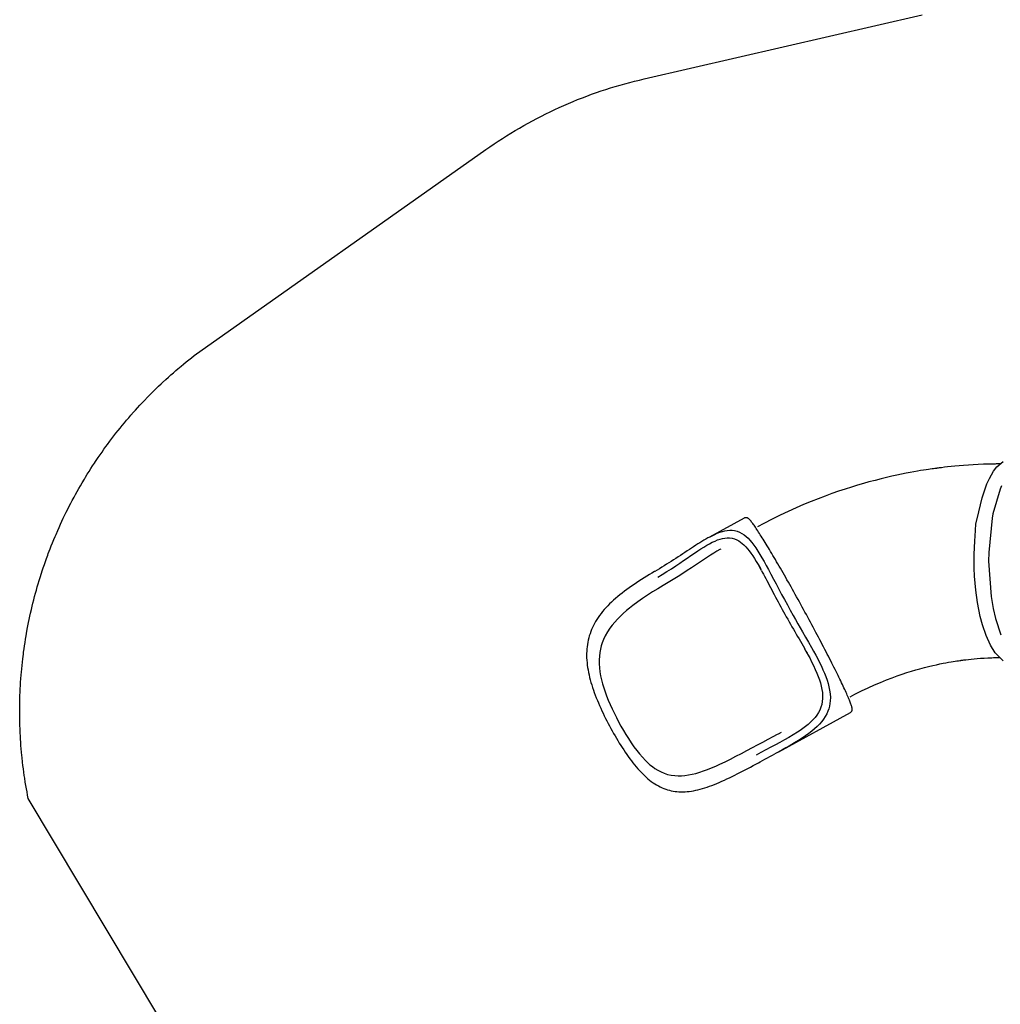
# Model space of a CAD drawing. Units: inches. Extents: x 5617 to 6419, y -5876 to -5299.
# Drawn here: x 5617 to 5774, y -5653 to -5496 of the extents above; entities that cross this region are included whole.
import ezdxf

# ---------------------------------------------------------------- set-up
doc = ezdxf.new("R2010")
doc.units = ezdxf.units.IN
doc.header["$MEASUREMENT"] = 0
doc.layers.add('2D_KBACCENT', color=250, linetype='Continuous')
doc.layers.add('2D_KBSLIDE', color=250, linetype='Continuous')

# ---------------------------------------------------------------- blocks, each defined once
blk = doc.blocks.new('KBSKTN03')
at = {"layer": '2D_KBACCENT'}
for points in [[(-137.66, -50.83), (-137.59, -51.38), (-136.59, -55.37), (-136.35, -56.04), (-134.08, -61.06), (-133.41, -62.27), (-130.23, -66.97), (-128.99, -68.46), (-127.89, -69.63), (-125.83, -71.46)], [(-123.43, -74.87), (-125.17, -74.42), (-126.43, -73.76), (-127.81, -72.77), (-129.19, -71.56), (-130.15, -70.59), (-131.65, -68.88), (-132.88, -67.29), (-134.16, -65.44), (-134.84, -64.37), (-135.94, -62.47), (-136.93, -60.55), (-137.27, -59.84), (-138.12, -58.15), (-138.73, -56.2), (-139.38, -54), (-139.82, -51.7), (-139.91, -50.73), (-139.91, -49.41), (-139.8, -48.54), (-139.39, -47.29)]]:
    blk.add_lwpolyline(points, dxfattribs=at)
at = {"layer": '2D_KBSLIDE'}
for p, q in [((-170.68, -75.82), (-173.99, -81.24)), ((-164.27, -81.62), (-164.23, -81.64)), ((-151.5, -89.32), (-151.19, -89.51)), ((-147.24, -105.43), (-140.44, -94.28))]:
    blk.add_line(p, q, dxfattribs=at)
at = {"layer": '2D_KBSLIDE', "flags": 128}
for points in [[(-139.59, -47.88), (-139.67, -47.93), (-139.84, -48.03), (-139.96, -48.1), (-140.05, -48.15), (-140.15, -48.21), (-140.28, -48.29), (-140.44, -48.38), (-140.62, -48.49), (-140.84, -48.62), (-141.09, -48.78), (-141.35, -48.94), (-141.61, -49.1), (-141.86, -49.25), (-142.58, -49.71), (-143.25, -50.15), (-143.89, -50.58), (-144.53, -51.01), (-145.12, -51.42), (-145.67, -51.81), (-146.18, -52.17), (-146.64, -52.51), (-147.04, -52.8), (-147.39, -53.07), (-147.72, -53.31), (-147.85, -53.41), (-147.95, -53.49), (-148.02, -53.54), (-148.07, -53.59), (-148.13, -53.63), (-148.27, -53.74), (-148.43, -53.86), (-148.62, -54.01), (-148.84, -54.18), (-149.08, -54.38), (-149.37, -54.61), (-149.7, -54.87), (-150.06, -55.16), (-150.46, -55.49), (-150.89, -55.86), (-151.36, -56.26), (-151.87, -56.7), (-152.41, -57.17), (-152.98, -57.68), (-153.59, -58.23), (-154.22, -58.83), (-154.89, -59.46), (-155.58, -60.14), (-156.31, -60.86), (-156.96, -61.53), (-157.64, -62.24), (-158.33, -62.98), (-159.04, -63.76), (-159.77, -64.58), (-160.5, -65.42), (-161.24, -66.31), (-161.99, -67.23), (-162.75, -68.19), (-163.54, -69.21), (-164.33, -70.28), (-165.13, -71.39), (-165.93, -72.54), (-166.73, -73.74), (-167.53, -74.99), (-168.15, -75.99)], [(-140.44, -94.28), (-140.42, -94.26), (-140.39, -94.19), (-140.37, -94.11), (-140.36, -94.04), (-140.36, -93.97), (-140.36, -93.91), (-140.38, -93.85), (-140.39, -93.79), (-140.41, -93.74), (-140.44, -93.69), (-140.47, -93.63), (-140.51, -93.58), (-140.57, -93.5), (-140.65, -93.41), (-140.74, -93.32), (-140.83, -93.24), (-140.93, -93.14), (-141.05, -93.05), (-141.17, -92.95), (-141.3, -92.84), (-141.43, -92.73), (-141.58, -92.62), (-141.74, -92.5), (-141.9, -92.37), (-142.08, -92.24), (-142.26, -92.11), (-142.45, -91.97), (-142.65, -91.82), (-142.86, -91.67), (-143.08, -91.52), (-143.31, -91.36), (-143.55, -91.19), (-143.79, -91.03), (-144.04, -90.85), (-144.31, -90.67), (-144.57, -90.49), (-144.85, -90.3), (-145.13, -90.11), (-145.42, -89.92), (-145.72, -89.72), (-146.03, -89.52), (-146.34, -89.31), (-146.66, -89.11), (-146.98, -88.89), (-147.31, -88.68), (-147.65, -88.46), (-147.99, -88.24), (-148.33, -88.02), (-148.68, -87.79), (-149.04, -87.56), (-149.4, -87.33), (-149.77, -87.1), (-150.13, -86.87), (-150.51, -86.63), (-150.88, -86.4), (-151.26, -86.16), (-151.64, -85.92), (-152.03, -85.68), (-152.41, -85.44), (-152.8, -85.2), (-153.19, -84.96), (-153.59, -84.71), (-153.98, -84.47), (-154.37, -84.23), (-154.77, -83.99), (-155.16, -83.75), (-155.56, -83.51), (-155.96, -83.27), (-156.35, -83.03), (-156.74, -82.79), (-157.14, -82.55), (-157.53, -82.32), (-157.92, -82.08), (-158.31, -81.85), (-158.69, -81.62), (-159.08, -81.4), (-159.46, -81.17), (-159.84, -80.95), (-160.21, -80.73), (-160.58, -80.51), (-160.95, -80.3), (-161.31, -80.09), (-161.67, -79.88), (-162.03, -79.68), (-162.38, -79.47), (-162.72, -79.28), (-163.06, -79.08), (-163.39, -78.89), (-163.72, -78.71), (-164.04, -78.53), (-164.36, -78.35), (-164.67, -78.18), (-164.97, -78.01), (-165.27, -77.85), (-165.55, -77.69), (-165.84, -77.54), (-166.11, -77.39), (-166.37, -77.25), (-166.63, -77.11), (-166.88, -76.98), (-167.13, -76.85), (-167.36, -76.73), (-167.58, -76.61), (-167.8, -76.5), (-168.01, -76.4), (-168.21, -76.3), (-168.4, -76.21), (-168.58, -76.12), (-168.75, -76.04), (-168.92, -75.96), (-169.07, -75.9), (-169.22, -75.83), (-169.35, -75.78), (-169.48, -75.72), (-169.61, -75.68), (-169.72, -75.64), (-169.84, -75.6), (-169.96, -75.57), (-170.05, -75.56), (-170.11, -75.55), (-170.18, -75.55), (-170.24, -75.55), (-170.3, -75.56), (-170.36, -75.58), (-170.42, -75.6), (-170.48, -75.63), (-170.54, -75.67), (-170.6, -75.72), (-170.66, -75.78), (-170.68, -75.82)], [(-141.74, -92.11), (-141.28, -91.37), (-140.63, -90.37), (-139.98, -89.43), (-139.34, -88.53), (-138.7, -87.68), (-138.08, -86.87), (-137.46, -86.1), (-136.9, -85.44), (-136.36, -84.82), (-135.83, -84.22), (-135.31, -83.66), (-134.81, -83.14), (-134.33, -82.64), (-133.8, -82.12), (-133.3, -81.63), (-132.82, -81.18), (-132.37, -80.77), (-131.95, -80.39), (-131.56, -80.04), (-131.2, -79.73), (-130.87, -79.45), (-130.57, -79.2), (-130.3, -78.98), (-130.06, -78.79), (-129.86, -78.63), (-129.64, -78.46), (-129.47, -78.32), (-129.34, -78.22), (-129.29, -78.18), (-129.24, -78.14), (-129.18, -78.09), (-129.08, -78.02), (-128.97, -77.93), (-128.69, -77.72), (-128.36, -77.48), (-128.01, -77.22), (-127.61, -76.93), (-127.21, -76.66), (-126.78, -76.36), (-126.31, -76.04), (-125.8, -75.71), (-125.25, -75.37), (-125.02, -75.22), (-124.77, -75.07), (-124.52, -74.92), (-124.3, -74.79), (-124.13, -74.69)], [(-173.98, -81.23), (-173.73, -80.84), (-173.47, -80.44), (-173.2, -80.08), (-172.93, -79.74), (-172.64, -79.42), (-172.34, -79.14), (-172.04, -78.89), (-171.73, -78.67), (-171.37, -78.48), (-171.01, -78.33), (-170.63, -78.22), (-170.23, -78.15), (-169.81, -78.14), (-169.38, -78.16), (-168.97, -78.22), (-168.55, -78.32), (-168.12, -78.45), (-167.66, -78.61), (-167.19, -78.81), (-166.71, -79.03), (-166.17, -79.3), (-165.62, -79.6), (-165.05, -79.92), (-164.45, -80.27), (-163.84, -80.64), (-163.21, -81.03), (-162.49, -81.47), (-161.76, -81.93), (-161.01, -82.4), (-160.23, -82.9), (-159.42, -83.4), (-158.61, -83.9), (-157.78, -84.4), (-156.95, -84.9), (-156.11, -85.4), (-155.45, -85.78), (-154.8, -86.16), (-154.15, -86.54), (-153.5, -86.92), (-152.67, -87.4), (-151.85, -87.87), (-151.05, -88.35), (-150.44, -88.71), (-149.85, -89.08), (-149.27, -89.44), (-148.71, -89.81), (-148.18, -90.16), (-147.67, -90.52), (-147.19, -90.89), (-146.72, -91.26), (-146.27, -91.64), (-145.85, -92.03), (-145.46, -92.43), (-145.1, -92.84), (-144.74, -93.3), (-144.42, -93.78), (-144.16, -94.27), (-143.99, -94.66), (-143.85, -95.06), (-143.74, -95.46), (-143.66, -95.87), (-143.61, -96.34), (-143.6, -96.82), (-143.63, -97.31), (-143.7, -97.81), (-143.8, -98.33), (-143.94, -98.86), (-144.11, -99.4), (-144.31, -99.95), (-144.54, -100.5), (-144.8, -101.08), (-145.09, -101.67), (-145.4, -102.26), (-145.77, -102.93), (-146.15, -103.61), (-146.56, -104.3), (-146.94, -104.93)], [(-177.95, -90.92), (-177.53, -90.17), (-177.12, -89.42), (-176.73, -88.66), (-176.35, -87.9), (-176.02, -87.23), (-175.7, -86.58), (-175.39, -85.93), (-175.08, -85.28), (-174.78, -84.65), (-174.48, -84.04), (-174.22, -83.54), (-173.97, -83.06), (-173.71, -82.6), (-173.44, -82.15), (-173.18, -81.73), (-172.9, -81.34), (-172.63, -80.99), (-172.36, -80.67), (-172.07, -80.39), (-171.77, -80.13), (-171.46, -79.91), (-171.14, -79.73), (-170.76, -79.58), (-170.36, -79.48), (-169.96, -79.42), (-169.63, -79.42), (-169.29, -79.44), (-168.94, -79.49), (-168.58, -79.56), (-168.19, -79.67), (-167.78, -79.81), (-167.36, -79.98), (-166.94, -80.16), (-166.49, -80.38), (-166.02, -80.62), (-165.55, -80.88), (-165.07, -81.15), (-164.42, -81.53), (-164.27, -81.62)], [(-173.98, -81.23), (-174.13, -81.48), (-174.32, -81.8), (-174.5, -82.12), (-174.68, -82.44), (-174.86, -82.78), (-175.04, -83.12), (-175.22, -83.47), (-175.4, -83.83), (-175.59, -84.19), (-175.77, -84.56), (-175.96, -84.94), (-176.15, -85.32), (-176.34, -85.7), (-176.53, -86.09), (-176.73, -86.48), (-176.93, -86.87), (-177.13, -87.26), (-177.33, -87.65), (-177.53, -88.04), (-177.74, -88.43), (-177.95, -88.83), (-178.17, -89.22), (-178.38, -89.61), (-178.6, -90), (-178.81, -90.36)], [(-164.12, -81.71), (-164.47, -81.5), (-164.68, -81.38)], [(-164.13, -81.71), (-163.87, -81.87), (-163.55, -82.06), (-163.23, -82.27), (-162.89, -82.47), (-162.56, -82.68), (-162.21, -82.9), (-161.87, -83.12), (-161.51, -83.35), (-161.15, -83.57), (-160.79, -83.8), (-160.42, -84.03), (-160.05, -84.26), (-159.68, -84.5), (-159.3, -84.73), (-158.91, -84.97), (-158.53, -85.2), (-158.14, -85.43), (-157.76, -85.67), (-157.37, -85.9), (-156.98, -86.13), (-156.58, -86.36), (-156.19, -86.59), (-155.8, -86.82), (-155.4, -87.05), (-155.01, -87.28), (-154.62, -87.5), (-154.23, -87.73), (-153.84, -87.95), (-153.45, -88.17), (-153.07, -88.4), (-152.7, -88.61), (-152.33, -88.83), (-151.96, -89.05), (-151.81, -89.13)], [(-171.46, -82.01), (-171.53, -82.13), (-171.81, -82.6), (-172.09, -83.12), (-172.38, -83.65), (-172.66, -84.2), (-173, -84.86), (-173.33, -85.53), (-173.67, -86.22), (-174.02, -86.93), (-174.39, -87.66), (-174.76, -88.39), (-175.18, -89.2), (-175.61, -90.02), (-176.07, -90.85), (-176.53, -91.67)], [(-150.99, -89.63), (-151.08, -89.57), (-151.82, -89.13)], [(-151.2, -89.5), (-150.86, -89.71), (-150.71, -89.81)], [(-151.19, -89.51), (-151.05, -89.59), (-150.45, -89.96), (-149.87, -90.33), (-149.3, -90.72), (-148.75, -91.1), (-148.22, -91.49), (-147.78, -91.84), (-147.36, -92.2), (-146.96, -92.56), (-146.59, -92.94), (-146.25, -93.33), (-145.94, -93.72), (-145.66, -94.13), (-145.43, -94.55), (-145.23, -94.98), (-145.07, -95.43), (-144.96, -95.9), (-144.89, -96.37), (-144.87, -96.83), (-144.89, -97.3), (-144.95, -97.78), (-145.05, -98.28), (-145.18, -98.79), (-145.35, -99.3), (-145.53, -99.78), (-145.74, -100.26), (-145.96, -100.74), (-146.21, -101.23), (-146.58, -101.92), (-146.97, -102.61), (-147.39, -103.32), (-147.82, -104.02), (-148.26, -104.72), (-148.71, -105.44), (-149.18, -106.18), (-149.65, -106.93), (-150.12, -107.69)], [(-178.81, -90.36), (-178.82, -90.38), (-179.06, -90.81), (-179.3, -91.24), (-179.54, -91.67), (-179.77, -92.1), (-180, -92.53), (-180.22, -92.96), (-180.43, -93.38), (-180.64, -93.81), (-180.85, -94.24), (-181.05, -94.67), (-181.24, -95.1), (-181.42, -95.53), (-181.6, -95.96), (-181.77, -96.38), (-181.93, -96.81), (-182.08, -97.23), (-182.21, -97.65), (-182.34, -98.06), (-182.46, -98.47), (-182.57, -98.88), (-182.66, -99.29), (-182.74, -99.69), (-182.82, -100.09), (-182.88, -100.49), (-182.92, -100.88), (-182.96, -101.26), (-182.98, -101.65), (-182.99, -102.02), (-182.99, -102.39), (-182.97, -102.76), (-182.95, -103.11), (-182.91, -103.46), (-182.86, -103.81), (-182.79, -104.16), (-182.72, -104.51), (-182.63, -104.85), (-182.53, -105.19), (-182.42, -105.53), (-182.29, -105.87), (-182.16, -106.2), (-182.01, -106.52), (-181.85, -106.84), (-181.69, -107.16), (-181.51, -107.47), (-181.32, -107.78), (-181.11, -108.09), (-180.89, -108.41), (-180.66, -108.72), (-180.42, -109.03), (-180.17, -109.34), (-179.9, -109.64), (-179.63, -109.95), (-179.35, -110.24), (-179.06, -110.54), (-178.76, -110.83), (-178.46, -111.11), (-178.14, -111.4), (-177.82, -111.68), (-177.49, -111.97), (-177.15, -112.25), (-176.8, -112.52), (-176.45, -112.8), (-176.09, -113.07), (-175.72, -113.34), (-175.36, -113.61), (-174.99, -113.87), (-174.62, -114.13), (-174.25, -114.38), (-173.87, -114.63), (-173.5, -114.88), (-173.11, -115.12), (-172.73, -115.37), (-172.34, -115.61), (-171.95, -115.84), (-171.56, -116.08), (-171.17, -116.3), (-170.78, -116.53), (-170.39, -116.74), (-170, -116.96), (-169.62, -117.16), (-169.23, -117.36), (-168.84, -117.56), (-168.45, -117.76), (-168.06, -117.94), (-167.67, -118.12), (-167.29, -118.29), (-166.9, -118.46), (-166.52, -118.62), (-166.14, -118.77), (-165.76, -118.91), (-165.39, -119.04), (-165.02, -119.16), (-164.65, -119.27), (-164.29, -119.37), (-163.92, -119.46), (-163.56, -119.54), (-163.2, -119.61), (-162.85, -119.66), (-162.5, -119.71), (-162.15, -119.74), (-161.81, -119.76), (-161.48, -119.77), (-161.15, -119.77), (-160.83, -119.75), (-160.52, -119.72), (-160.2, -119.68), (-159.89, -119.63), (-159.59, -119.56), (-159.29, -119.49), (-158.99, -119.4), (-158.7, -119.3), (-158.41, -119.19), (-158.13, -119.07), (-157.85, -118.93), (-157.56, -118.78), (-157.29, -118.62), (-157.01, -118.45), (-156.73, -118.26), (-156.46, -118.06), (-156.18, -117.85), (-155.91, -117.63), (-155.64, -117.39), (-155.37, -117.14), (-155.11, -116.88), (-154.84, -116.61), (-154.58, -116.33), (-154.32, -116.04), (-154.05, -115.73), (-153.79, -115.41), (-153.53, -115.09), (-153.27, -114.75), (-153.01, -114.41), (-152.75, -114.06), (-152.49, -113.7), (-152.24, -113.33), (-151.98, -112.95), (-151.72, -112.57), (-151.46, -112.18), (-151.21, -111.8), (-150.96, -111.41), (-150.71, -111.01), (-150.45, -110.61), (-150.2, -110.21), (-149.94, -109.8), (-149.69, -109.39), (-149.43, -108.98), (-149.18, -108.57), (-149.02, -108.31)], [(-176.53, -91.67), (-177.01, -92.51), (-177.47, -93.36), (-177.91, -94.2), (-178.34, -95.07), (-178.74, -95.94), (-179.12, -96.81), (-179.37, -97.44), (-179.6, -98.06), (-179.81, -98.68), (-179.99, -99.3), (-180.16, -99.93), (-180.3, -100.57), (-180.41, -101.2), (-180.48, -101.82), (-180.52, -102.53), (-180.52, -103.22), (-180.46, -103.91), (-180.38, -104.44), (-180.26, -104.96), (-180.12, -105.47), (-179.94, -105.98), (-179.7, -106.52), (-179.43, -107.06), (-179.12, -107.58), (-178.77, -108.11), (-178.38, -108.63), (-177.96, -109.13), (-177.52, -109.61), (-177.06, -110.08), (-176.58, -110.54), (-176.06, -111), (-175.52, -111.45), (-174.97, -111.88), (-174.36, -112.34), (-173.75, -112.78), (-173.12, -113.21), (-172.46, -113.64), (-171.8, -114.06), (-171.14, -114.47), (-170.45, -114.87), (-169.77, -115.25), (-169.08, -115.61), (-168.38, -115.96), (-167.68, -116.29), (-166.99, -116.59), (-166.32, -116.85), (-165.66, -117.08), (-165.01, -117.27), (-164.51, -117.4), (-164.02, -117.5), (-163.53, -117.57), (-163.05, -117.62), (-162.48, -117.64), (-161.91, -117.62), (-161.36, -117.55), (-160.8, -117.43), (-160.26, -117.26), (-159.72, -117.04), (-159.25, -116.8), (-158.78, -116.52), (-158.33, -116.21), (-157.87, -115.85), (-157.43, -115.46), (-156.99, -115.04), (-156.54, -114.57), (-156.11, -114.08), (-155.68, -113.56), (-155.24, -113.01), (-154.82, -112.43), (-154.39, -111.84), (-153.86, -111.08), (-153.33, -110.29), (-152.81, -109.48), (-152.27, -108.64), (-151.74, -107.8), (-151.21, -106.94)], [(-151.21, -106.94), (-150.71, -106.14), (-150.21, -105.34), (-149.71, -104.54), (-149.21, -103.74), (-148.82, -103.11)], [(-148.82, -103.11), (-148.72, -102.94), (-148.43, -102.47)], [(-146.94, -104.93), (-146.99, -105.02), (-147.43, -105.74), (-147.76, -106.27)], [(-149.02, -108.31), (-148.79, -107.94), (-148.55, -107.55), (-148.31, -107.17), (-148.08, -106.79), (-147.84, -106.4), (-147.76, -106.28)]]:
    blk.add_lwpolyline(points, dxfattribs=at)

msp = doc.modelspace()

# ---------------------------------------------------------------- linework, layer by layer
msp.add_lwpolyline([(5655.9, -5683.36), (5618.2, -5620.34), (5618.11, -5619.81), (5618.01, -5619.28), (5617.92, -5618.76), (5617.83, -5618.23), (5617.74, -5617.71), (5617.64, -5617.07), (5617.57, -5616.65), (5617.5, -5616.12), (5617.43, -5615.59), (5617.36, -5615.06), (5617.3, -5614.53), (5617.22, -5613.78), (5617.19, -5613.47), (5617.14, -5612.94), (5617.09, -5612.4), (5617.05, -5611.87), (5617.01, -5611.34), (5616.98, -5610.81), (5616.96, -5610.47), (5616.92, -5609.74), (5616.9, -5609.21), (5616.88, -5608.67), (5616.86, -5608.14), (5616.85, -5607.6), (5616.85, -5607.16), (5616.84, -5606.54), (5616.84, -5606), (5616.85, -5605.47), (5616.86, -5604.93), (5616.87, -5604.4), (5616.89, -5603.84), (5616.91, -5603.33), (5616.93, -5602.8), (5616.96, -5602.26), (5616.99, -5601.73), (5617.03, -5601.2), (5617.08, -5600.53), (5617.12, -5600.13), (5617.16, -5599.6), (5617.22, -5599.07), (5617.27, -5598.54), (5617.33, -5598.01), (5617.43, -5597.23), (5617.47, -5596.95), (5617.54, -5596.42), (5617.62, -5595.89), (5617.7, -5595.36), (5617.78, -5594.83), (5617.87, -5594.31), (5617.93, -5593.96), (5618.06, -5593.26), (5618.16, -5592.73), (5618.26, -5592.21), (5618.37, -5591.68), (5618.48, -5591.16), (5618.58, -5590.7), (5618.71, -5590.12), (5618.84, -5589.6), (5618.96, -5589.08), (5619.09, -5588.56), (5619.23, -5588.05), (5619.38, -5587.49), (5619.51, -5587.01), (5619.65, -5586.5), (5619.8, -5585.99), (5619.96, -5585.48), (5620.12, -5584.97), (5620.32, -5584.31), (5620.44, -5583.95), (5620.61, -5583.44), (5620.78, -5582.94), (5620.96, -5582.43), (5621.14, -5581.93), (5621.32, -5581.43), (5621.41, -5581.18), (5621.7, -5580.43), (5621.89, -5579.93), (5622.09, -5579.43), (5622.29, -5578.94), (5622.5, -5578.45), (5622.65, -5578.1), (5622.92, -5577.47), (5623.14, -5576.98), (5623.36, -5576.49), (5623.58, -5576.01), (5623.81, -5575.52), (5624.02, -5575.08), (5624.28, -5574.56), (5624.51, -5574.08), (5624.76, -5573.61), (5625, -5573.13), (5625.25, -5572.66), (5625.53, -5572.13), (5625.76, -5571.72), (5626.02, -5571.25), (5626.28, -5570.79), (5626.54, -5570.32), (5626.81, -5569.86), (5627.18, -5569.25), (5627.36, -5568.95), (5627.64, -5568.49), (5627.93, -5568.04), (5628.21, -5567.59), (5628.5, -5567.14), (5628.79, -5566.69), (5628.96, -5566.45), (5629.39, -5565.8), (5629.69, -5565.36), (5630, -5564.93), (5630.31, -5564.49), (5630.62, -5564.06), (5630.86, -5563.73), (5631.26, -5563.2), (5631.58, -5562.77), (5631.9, -5562.35), (5632.23, -5561.93), (5632.56, -5561.51), (5632.88, -5561.11), (5633.24, -5560.68), (5633.58, -5560.27), (5633.92, -5559.86), (5634.27, -5559.45), (5634.62, -5559.05), (5635.03, -5558.58), (5635.33, -5558.25), (5635.69, -5557.85), (5636.05, -5557.46), (5636.41, -5557.07), (5636.78, -5556.68), (5637.29, -5556.15), (5637.52, -5555.92), (5637.9, -5555.54), (5638.28, -5555.16), (5638.66, -5554.79), (5639.04, -5554.42), (5639.43, -5554.05), (5639.66, -5553.83), (5640.21, -5553.32), (5640.61, -5552.96), (5641.01, -5552.6), (5641.41, -5552.25), (5641.81, -5551.9), (5642.13, -5551.63), (5642.63, -5551.21), (5643.04, -5550.87), (5643.46, -5550.54), (5643.87, -5550.2), (5644.29, -5549.87), (5644.71, -5549.53), (5691.34, -5516.58), (5692.01, -5516.13), (5692.67, -5515.69), (5693.33, -5515.25), (5694, -5514.82), (5694.67, -5514.38), (5695.35, -5513.96), (5696.03, -5513.54), (5696.71, -5513.14), (5697.4, -5512.74), (5698.1, -5512.35), (5698.8, -5511.97), (5699.51, -5511.6), (5700.22, -5511.24), (5700.93, -5510.88), (5701.65, -5510.53), (5702.37, -5510.19), (5703.09, -5509.86), (5703.82, -5509.53), (5704.55, -5509.22), (5705.29, -5508.91), (5706.02, -5508.6), (5706.77, -5508.31), (5707.51, -5508.02), (5708.26, -5507.75), (5709.01, -5507.48), (5709.76, -5507.22), (5710.52, -5506.97), (5711.28, -5506.73), (5712.04, -5506.5), (5712.81, -5506.28), (5713.58, -5506.07), (5714.35, -5505.86), (5715.12, -5505.66), (5715.89, -5505.47), (5716.67, -5505.27), (5761.07, -5495.05)])

# ---------------------------------------------------------------- block references
at = {"rotation": 329.9999999999999}
msp.add_blockref('KBSKTN03', (5918.38, -5595.17, 112), dxfattribs=at)

doc.saveas('drawing.dxf')
